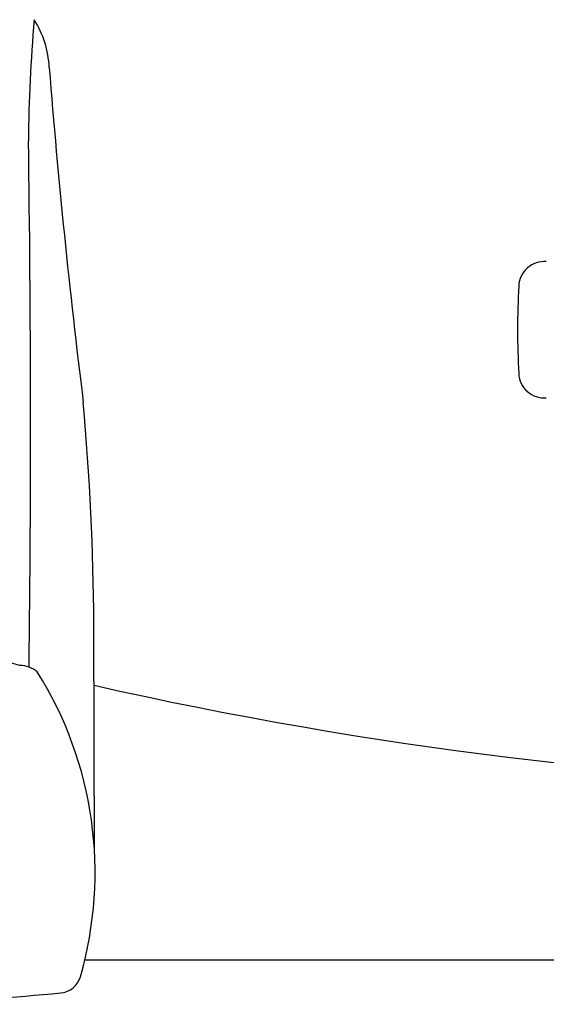
# Model space of a CAD drawing. Units: millimetres. Extents: x 4129.6 to 4148.4, y 204.7 to 230.9.
# Drawn here: x 4134.7 to 4135.6, y 213.5 to 215.2 of the extents above; entities that cross this region are included whole.
import ezdxf

# ---------------------------------------------------------------- set-up
doc = ezdxf.new("R2010")
doc.units = ezdxf.units.MM
doc.header["$LTSCALE"] = 0.64311
doc.header["$MEASUREMENT"] = 0
doc.layers.get('0').update_dxf_attribs({"color": 255, "linetype": 'CONTINUOUS'})

msp = doc.modelspace()

# ---------------------------------------------------------------- linework, layer by layer
for p, q in [((4134.7807, 213.7457), (4134.7795, 214.1445)), ((4134.7637, 213.5605), (4136.8959, 213.5605))]:
    msp.add_line(p, q)
for centre, radius, start, end in [((4137.3893, 214.9606), 2.7236, 175.0816, 179.5167), ((4134.5333, 215.1035), 0.1688, 2.6328, 32.4465), ((4147.4754, 216.1156), 12.8129, 184.4955, 187.11326), ((4102.1079, 214.4865), 32.5617, 359.26581, 0.87468), ((4135.5621, 214.7291), 0.0448, 85.9386, 176.6959), ((4136.9882, 214.6554), 1.4728, 177.0327, 182.9673), ((4135.5621, 214.5817), 0.0448, 183.3041, 274.0614), ((4130.121, 214.1138), 4.6586, 0.3775, 5.1124), ((4134.0453, 211.9987), 2.16, 73.7238, 106.2762), ((4134.6509, 214.0254), 0.0467, 49.5972, 90.365), ((4134.1269, 213.7126), 0.6547, 343.9228, 32.1475), ((4136.3708, 221.0652), 7.2053, 257.24349, 268.92091), ((4134.7184, 213.5421), 0.0391, 275.244, 343.9228), ((4133.7079, 224.5521), 11.0953, 273.97391, 275.24405)]:
    msp.add_arc(centre, radius, start, end)

doc.saveas('drawing.dxf')
